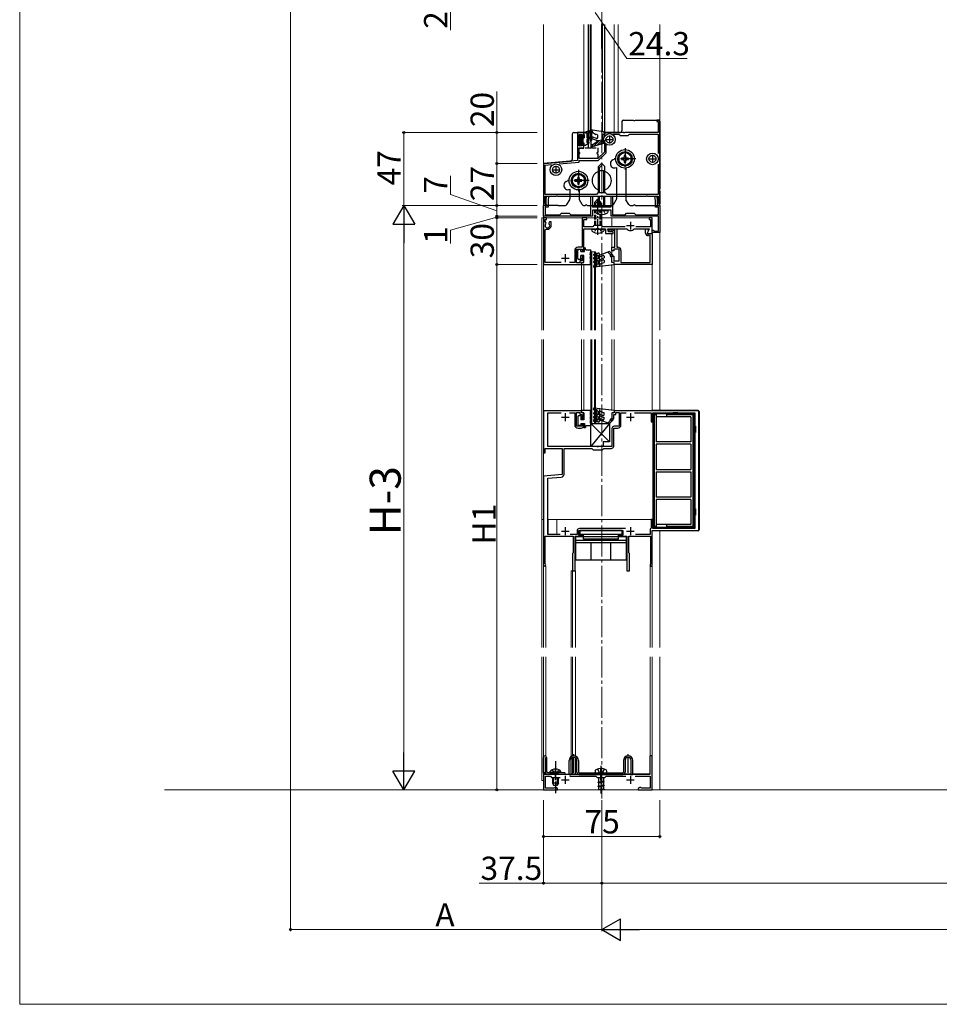
# Model space of a CAD drawing. Extents: x 0 to 1750, y 0 to 2628.
# Drawn here: x 0 to 593, y 0 to 635 of the extents above; entities that cross this region are included whole.
import ezdxf

# ---------------------------------------------------------------- set-up
doc = ezdxf.new("R2010")
doc.units = 0
doc.linetypes.add('YCENTER_1', pattern=[13, 10, -1, 1, -1])
doc.linetypes.add('YHIDDEN_1', pattern=[4, 3, -1])
for name, color, linetype, lineweight in [('YKK_11', 7, 'CONTINUOUS', 30), ('YKK_12', 2, 'CONTINUOUS', 13), ('YKK_13', 4, 'CONTINUOUS', 30), ('YKK_D', 6, 'CONTINUOUS', 13), ('YKK_ZWAK', 7, 'CONTINUOUS', 30), ('YSS_K', 3, 'CONTINUOUS', 13)]:
    doc.layers.add(name, color=color, linetype=linetype, lineweight=lineweight)
doc.styles.add('text-b', font='txt')

msp = doc.modelspace()

# ---------------------------------------------------------------- linework, layer by layer
at = {"layer": 'YKK_11', "linetype": 'ByBlock', "lineweight": -2, "ltscale": 0.5}
for p, q in [((412.5, 569.91), (410.5, 569.91)), ((410.5, 569.91), (410.5, 568.91)), ((410.5, 568.91), (411.4, 568.91)), ((411.4, 568.91), (411.4, 561.91)), ((412.5, 545.37), (412.5, 569.91)), ((363.4, 561.91), (359.3, 561.91)), ((359.3, 561.91), (359.3, 543.82)), ((360.4, 553.31), (360.4, 560.71)), ((360.4, 560.71), (362.5, 560.71)), ((362.5, 560.71), (362.5, 558.91)), ((362.5, 558.91), (363.4, 558.91)), ((363.4, 558.91), (363.4, 561.91)), ((377, 560.71), (375.5, 560.71)), ((375.5, 560.71), (375.5, 556.71)), ((389.04, 561.91), (377, 561.91)), ((377, 561.91), (377, 560.71)), ((382.3, 560.81), (386.1, 560.81)), ((386.1, 560.81), (387, 559.91)), ((387, 559.91), (392, 559.91)), ((389.23, 561.79), (389.04, 561.91)), ((389.78, 561.79), (389.23, 561.79)), ((389.96, 561.91), (389.78, 561.79)), ((411.4, 561.91), (389.96, 561.91)), ((392, 559.91), (392.9, 560.81)), ((392.9, 560.81), (411.4, 560.81)), ((411.4, 560.81), (411.4, 548.36)), ((362.5, 553.31), (360.4, 553.31)), ((363.4, 554.91), (362.5, 554.91)), ((362.5, 554.91), (362.5, 553.31)), ((363.4, 551.91), (363.4, 554.91)), ((375.5, 556.71), (376.7, 556.71)), ((376.7, 556.71), (376.7, 549.26)), ((377.8, 548.81), (377.8, 554.12)), ((360.4, 545.11), (360.4, 551.91)), ((360.4, 551.91), (363.4, 551.91)), ((376.7, 549.26), (372.54, 545.11)), ((372.8, 543.81), (377.8, 548.81)), ((359.3, 543.82), (337.5, 541.91)), ((337.5, 541.91), (337.5, 514.91)), ((338.6, 540.9), (342.71, 541.26)), ((338.6, 522.01), (338.6, 540.9)), ((347.66, 541.69), (360.4, 542.81)), ((372.54, 545.11), (360.4, 545.11)), ((360.4, 542.81), (360.4, 543.81)), ((360.4, 543.81), (372.8, 543.81)), ((411.4, 541.46), (411.4, 522.01)), ((412.38, 545.18), (412.5, 545.37)), ((412.38, 544.63), (412.38, 545.18)), ((412.5, 544.45), (412.38, 544.63)), ((412.5, 514.91), (412.5, 544.45)), ((371.6, 522.01), (338.6, 522.01)), ((338.6, 516.1), (338.6, 520.91)), ((338.6, 520.91), (345.54, 520.91)), ((339.25, 517.91), (339.51, 520.91)), ((339.51, 520.91), (340.72, 520.91)), ((340.72, 520.91), (340.45, 517.86)), ((345.54, 520.91), (345.73, 521.03)), ((345.73, 521.03), (346.28, 521.03)), ((346.28, 521.03), (346.46, 520.91)), ((346.46, 520.91), (374.54, 520.91)), ((368, 508.91), (368, 520.91)), ((368, 520.91), (369, 520.91)), ((369, 520.91), (369, 514.67)), ((372.5, 522.91), (371.6, 522.01)), ((377.5, 522.91), (372.5, 522.91)), ((374.54, 520.91), (374.73, 521.03)), ((374.73, 521.03), (375.28, 521.03)), ((375.28, 521.03), (375.46, 520.91)), ((375.46, 520.91), (403.54, 520.91)), ((378.4, 522.01), (377.5, 522.91)), ((411.4, 522.01), (378.4, 522.01)), ((381, 514.67), (381, 520.91)), ((381, 520.91), (382, 520.91)), ((382, 520.91), (382, 508.91)), ((403.54, 520.91), (403.73, 521.03)), ((403.73, 521.03), (404.28, 521.03)), ((404.28, 521.03), (404.46, 520.91)), ((404.46, 520.91), (411.4, 520.91)), ((409.55, 517.86), (409.28, 520.91)), ((409.28, 520.91), (410.49, 520.91)), ((410.49, 520.91), (410.75, 517.91)), ((411.4, 520.91), (411.4, 516.1)), ((337.5, 507.91), (337.5, 514.91)), ((337.5, 514.91), (339.25, 514.91)), ((337.5, 514.91), (339, 514.91)), ((338.76, 515.9), (338.6, 516.1)), ((339, 515.61), (338.76, 515.9)), ((339, 514.91), (339, 515.61)), ((339.25, 515.67), (339.25, 517.91)), ((339.37, 515.48), (339.25, 515.67)), ((339.25, 514.91), (339.37, 515.48)), ((340.45, 517.86), (340.45, 513.71)), ((369, 514.67), (368.88, 514.48)), ((368.88, 514.48), (369, 513.91)), ((381.12, 514.48), (381, 514.67)), ((381, 513.91), (381.12, 514.48)), ((409.55, 513.71), (409.55, 517.86)), ((410.75, 515.67), (410.63, 515.48)), ((410.63, 515.48), (410.75, 514.91)), ((410.75, 517.91), (410.75, 515.67)), ((410.75, 514.91), (412.5, 514.91)), ((411.24, 515.9), (411, 515.61)), ((411, 515.61), (411, 514.91)), ((411, 514.91), (412.5, 514.91)), ((411.4, 516.1), (411.24, 515.9)), ((412.5, 514.91), (412.5, 497.41)), ((351.04, 507.91), (337.5, 507.91)), ((340.45, 513.71), (338.5, 513.71)), ((338.5, 513.71), (338.5, 508.91)), ((338.5, 508.91), (348, 508.91)), ((348, 508.91), (349, 509.91)), ((349, 509.91), (354, 509.91)), ((351.23, 508.03), (351.04, 507.91)), ((351.77, 508.03), (351.23, 508.03)), ((351.96, 507.91), (351.77, 508.03)), ((369, 507.91), (351.96, 507.91)), ((354, 509.91), (355, 508.91)), ((355, 508.91), (368, 508.91)), ((369, 513.91), (381, 513.91)), ((374.54, 511.91), (369, 511.91)), ((369, 511.91), (369, 507.91)), ((374.73, 512.03), (374.54, 511.91)), ((375.27, 512.03), (374.73, 512.03)), ((375.46, 511.91), (375.27, 512.03)), ((381, 511.91), (375.46, 511.91)), ((381, 507.91), (381, 511.91)), ((411.5, 507.91), (381, 507.91)), ((382, 508.91), (390, 508.91)), ((390, 508.91), (391, 509.91)), ((391, 509.91), (396, 509.91)), ((396, 509.91), (397, 508.91)), ((397, 508.91), (411.5, 508.91)), ((411.5, 513.71), (409.55, 513.71)), ((411.5, 508.91), (411.5, 513.71)), ((411.5, 498.41), (411.5, 507.91)), ((339.5, 506.91), (337.5, 506.91)), ((337.5, 506.91), (337.5, 476.91)), ((338.5, 504.51), (338.5, 505.91)), ((338.5, 505.91), (339.5, 505.91)), ((339.11, 503.45), (338.5, 504.51)), ((339.04, 503.06), (339.11, 503.45)), ((339.5, 505.91), (339.5, 506.91)), ((341.44, 504.41), (340.89, 503.45)), ((340.89, 503.45), (340.96, 503.06)), ((342.4, 504.41), (341.44, 504.41)), ((342.4, 501.91), (342.4, 504.41)), ((365.3, 506.91), (362.3, 506.91)), ((362.3, 506.91), (362.3, 488.01)), ((363.5, 501.11), (363.5, 505.91)), ((363.5, 505.91), (365.3, 505.91)), ((365.3, 505.91), (365.3, 506.91)), ((370, 501.91), (369.2, 501.11)), ((375, 501.91), (370, 501.91)), ((375.8, 501.11), (375, 501.91)), ((407.5, 506.91), (405.5, 506.91)), ((405.5, 506.91), (405.5, 505.91)), ((405.5, 505.91), (406.4, 505.91)), ((406.4, 505.91), (406.4, 501.11)), ((407.5, 496.91), (407.5, 506.91)), ((338.6, 499.15), (339.26, 499.63)), ((338.6, 478.11), (338.6, 499.15)), ((369.2, 501.11), (363.5, 501.11)), ((363.5, 485.61), (363.5, 499.91)), ((363.5, 499.91), (372.04, 499.91)), ((372.04, 499.91), (372.23, 500.03)), ((372.23, 500.03), (372.77, 500.03)), ((372.77, 500.03), (372.96, 499.91)), ((372.96, 499.91), (377.5, 499.91)), ((390.04, 501.11), (375.8, 501.11)), ((377.5, 499.91), (377.5, 496.91)), ((377.5, 496.91), (382.3, 496.91)), ((379.44, 497.91), (378.9, 499.91)), ((378.9, 499.91), (390.86, 499.91)), ((379.3, 498.41), (379.67, 498.89)), ((379.93, 497.93), (379.3, 498.41)), ((382.3, 497.91), (379.44, 497.91)), ((379.67, 498.89), (383.47, 499.91)), ((383.5, 498.88), (379.93, 497.93)), ((382.3, 496.91), (382.3, 497.91)), ((383.47, 499.91), (384.7, 499.91)), ((383.5, 487.91), (383.5, 498.88)), ((384.7, 499.91), (384.7, 487.91)), ((390.86, 499.91), (391.09, 499.81)), ((395.91, 499.81), (396.14, 499.91)), ((396.14, 499.91), (405.47, 499.91)), ((406.4, 501.11), (396.96, 501.11)), ((403.3, 497), (403.3, 499.71)), ((403.3, 499.71), (404.3, 499.71)), ((405.22, 498.79), (404.23, 497.08)), ((404.23, 497.08), (404.72, 496.46)), ((404.3, 499.71), (405.22, 498.79)), ((405.67, 499.57), (404.46, 497.48)), ((404.46, 497.48), (404.79, 496.91)), ((404.72, 496.46), (406.4, 496.91)), ((404.79, 496.91), (407.5, 496.91)), ((406.2, 495.82), (405.19, 495.55)), ((405.47, 499.91), (405.67, 499.57)), ((406.2, 478.21), (406.2, 495.82)), ((406.4, 496.91), (407.4, 496.91)), ((407.4, 496.91), (407.4, 476.91)), ((407.5, 497.41), (407.5, 498.91)), ((407.5, 498.91), (408.2, 498.91)), ((412.5, 497.41), (407.5, 497.41)), ((408.2, 498.91), (408.5, 498.66)), ((408.5, 498.66), (408.79, 498.41)), ((408.79, 498.41), (411.5, 498.41)), ((357.6, 485.81), (357.6, 478.11)), ((358.8, 477.91), (358.8, 486.81)), ((358.8, 486.81), (362.3, 486.81)), ((362.3, 488.01), (359.8, 488.01)), ((362.3, 486.81), (362.3, 485.61)), ((362.3, 485.61), (363.5, 485.61)), ((381.5, 485.61), (381.5, 487.91)), ((381.5, 487.91), (383.5, 487.91)), ((382.7, 485.61), (381.5, 485.61)), ((386.2, 486.81), (382.7, 486.81)), ((382.7, 486.81), (382.7, 485.61)), ((384.7, 487.91), (385.3, 487.91)), ((386.2, 479.21), (386.2, 486.81)), ((387.4, 485.81), (387.4, 478.21)), ((337.5, 476.91), (362, 476.91)), ((348.78, 478.11), (338.6, 478.11)), ((357.6, 478.11), (354.22, 478.11)), ((361, 477.91), (358.8, 477.91)), ((362.3, 479.11), (361, 479.11)), ((361, 479.11), (361, 477.91)), ((362, 476.91), (362, 478.11)), ((362, 478.11), (363.5, 478.11)), ((363.5, 482.11), (362.3, 482.11)), ((362.3, 482.11), (362.3, 479.11)), ((363.5, 478.11), (363.5, 482.11)), ((381.5, 478.11), (381.5, 482.11)), ((381.5, 482.11), (382.7, 482.11)), ((383, 478.11), (381.5, 478.11)), ((382.7, 482.11), (382.7, 479.21)), ((382.7, 479.21), (386.2, 479.21)), ((383, 476.91), (383, 478.11)), ((407.4, 476.91), (383, 476.91)), ((387.4, 478.21), (406.2, 478.21)), ((362, 382.45), (337.5, 382.45)), ((337.5, 382.45), (337.5, 355.45)), ((340.2, 359.45), (340.2, 381.25)), ((340.2, 381.25), (348.78, 381.25)), ((354.22, 381.25), (357.6, 381.25)), ((357.6, 381.25), (357.6, 373.55)), ((358.8, 372.55), (358.8, 381.45)), ((358.8, 381.45), (361, 381.45)), ((361, 381.45), (361, 380.25)), ((362, 381.25), (362, 382.45)), ((363.5, 381.25), (362, 381.25)), ((363.5, 377.25), (363.5, 381.25)), ((383, 381.25), (381.5, 381.25)), ((381.5, 381.25), (381.5, 377.25)), ((437.5, 382.45), (383, 382.45)), ((383, 382.45), (383, 381.25)), ((384, 380.25), (384, 381.45)), ((384, 381.45), (386.2, 381.45)), ((386.2, 381.45), (386.2, 372.55)), ((387.4, 373.55), (387.4, 381.25)), ((387.4, 381.25), (390.78, 381.25)), ((396.22, 381.25), (406.8, 381.25)), ((406.8, 381.25), (406.8, 375.45)), ((408, 375.45), (408, 381.15)), ((408, 381.15), (435, 381.15)), ((435, 381.15), (435, 306.75)), ((437.5, 305.45), (437.5, 382.45)), ((361, 380.25), (362.3, 380.25)), ((362.3, 380.25), (362.3, 377.25)), ((362.3, 377.25), (363.5, 377.25)), ((381.5, 377.25), (382.7, 377.25)), ((382.7, 377.25), (382.7, 380.25)), ((382.7, 380.25), (384, 380.25)), ((406.8, 375.45), (408, 375.45)), ((362.3, 372.55), (358.8, 372.55)), ((359.8, 371.35), (361.8, 371.35)), ((363.5, 373.75), (362.3, 373.75)), ((362.3, 373.75), (362.3, 372.55)), ((363.5, 373.05), (363.5, 373.75)), ((381.5, 370.85), (381.5, 359.45)), ((382.7, 359.75), (382.7, 371.35)), ((382.7, 371.35), (385.2, 371.35)), ((386.2, 372.55), (383.2, 372.55)), ((337.5, 355.45), (338.5, 355.45)), ((338.5, 355.45), (338.5, 358.25)), ((338.5, 358.25), (349.5, 358.25)), ((372.04, 359.45), (340.2, 359.45)), ((349.5, 358.25), (349.5, 341.5)), ((350.7, 341.74), (350.7, 358.25)), ((350.7, 358.25), (368.7, 358.25)), ((368.7, 358.25), (369.5, 357.45)), ((369.5, 357.45), (375.5, 357.45)), ((372.23, 359.33), (372.04, 359.45)), ((372.77, 359.33), (372.23, 359.33)), ((372.96, 359.45), (372.77, 359.33)), ((381.5, 359.45), (372.96, 359.45)), ((375.5, 357.45), (376.3, 358.25)), ((376.3, 358.25), (381.2, 358.25)), ((349.5, 341.5), (337.5, 340.45)), ((337.5, 340.45), (337.5, 283.15)), ((340.2, 339.08), (348.97, 339.84)), ((340.2, 302.85), (340.2, 339.08)), ((408, 312.45), (406.8, 312.45)), ((406.8, 312.45), (406.8, 307.05)), ((408, 306.75), (408, 312.45)), ((359.1, 305.15), (359.1, 302.85)), ((360.3, 302.45), (360.3, 305.45)), ((360.3, 305.45), (388.7, 305.45)), ((390.33, 306.65), (360.6, 306.65)), ((388.7, 305.45), (388.7, 302.45)), ((406.55, 306.75), (406.3, 306.45)), ((406.3, 306.45), (406.3, 302.85)), ((406.8, 307.05), (406.55, 306.75)), ((407.5, 282.45), (407.5, 305.45)), ((407.5, 305.45), (437.5, 305.45)), ((435, 306.75), (408, 306.75)), ((338.6, 283.86), (338.6, 301.65)), ((338.6, 301.65), (356.5, 301.65)), ((348.33, 302.85), (340.2, 302.85)), ((359.1, 302.85), (354.67, 302.85)), ((356.5, 301.65), (356.5, 290.95)), ((357.8, 279.45), (357.8, 301.65)), ((357.8, 301.65), (362.9, 301.65)), ((362.9, 302.45), (360.3, 302.45)), ((362.9, 301.65), (362.9, 302.45)), ((388.7, 302.45), (386.1, 302.45)), ((386.1, 302.45), (386.1, 301.65)), ((386.1, 301.65), (391.2, 301.65)), ((391.2, 301.65), (391.2, 279.45)), ((392.5, 290.95), (392.5, 301.65)), ((392.5, 301.65), (406.4, 301.65)), ((406.3, 302.85), (396.72, 302.85)), ((406.4, 301.65), (406.4, 283.65)), ((356.5, 290.95), (356.2, 290.65)), ((356.2, 290.65), (356.2, 279.45)), ((392.8, 290.65), (392.5, 290.95)), ((392.8, 279.45), (392.8, 290.65)), ((338.69, 283.65), (338.6, 283.86)), ((356.2, 279.45), (357.8, 279.45)), ((391.2, 279.45), (392.8, 279.45)), ((406.28, 283.41), (406.2, 283.25)), ((406.2, 283.25), (406.2, 282.45)), ((406.2, 282.45), (407.5, 282.45)), ((406.4, 283.65), (406.28, 283.41)), ((407.5, 160.15), (406, 160.15)), ((406, 160.15), (406, 148.15)), ((407.5, 138.15), (407.5, 160.15)), ((344.74, 148.15), (337.5, 148.15)), ((337.5, 148.15), (337.5, 138.15)), ((338.7, 139.35), (338.7, 146.95)), ((338.7, 146.95), (341.9, 146.95)), ((341.9, 146.95), (342.7, 146.15)), ((342.7, 146.15), (348.13, 146.15)), ((344.93, 148.03), (344.74, 148.15)), ((345.47, 148.03), (344.93, 148.03)), ((345.66, 148.15), (345.47, 148.03)), ((374.04, 148.15), (345.66, 148.15)), ((354.55, 146.95), (371.2, 146.95)), ((371.2, 146.95), (372, 146.15)), ((372, 146.15), (377, 146.15)), ((374.23, 148.03), (374.04, 148.15)), ((374.77, 148.03), (374.23, 148.03)), ((374.96, 148.15), (374.77, 148.03)), ((406, 148.15), (374.96, 148.15)), ((377, 146.15), (377.8, 146.95)), ((377.8, 146.95), (390.45, 146.95)), ((396.55, 146.95), (406.3, 146.95)), ((406.3, 146.95), (406.3, 139.35)), ((344.8, 139.8), (344.51, 139.58)), ((345.37, 139.8), (344.8, 139.8)), ((346.5, 139.15), (345.37, 139.8)), ((399.63, 139.8), (398.5, 139.15)), ((400.2, 139.8), (399.63, 139.8)), ((400.49, 139.58), (400.2, 139.8)), ((337.5, 138.15), (346.5, 138.15)), ((344.22, 139.35), (338.7, 139.35)), ((344.51, 139.58), (344.22, 139.35)), ((346.5, 138.15), (346.5, 139.15)), ((398.5, 139.15), (398.5, 138.15)), ((398.5, 138.15), (407.5, 138.15)), ((400.78, 139.35), (400.49, 139.58)), ((406.3, 139.35), (400.78, 139.35))]:
    msp.add_line(p, q, dxfattribs=at)
at = {"layer": 'YKK_11', "ltscale": 0.5}
for p, q in [((380, 559.91), (380, 554.91)), ((377.5, 557.41), (382.5, 557.41)), ((407.7, 547.41), (407.7, 542.41)), ((345.5, 540.41), (345.5, 535.41)), ((405.2, 544.91), (410.2, 544.91)), ((343, 537.91), (348, 537.91)), ((391, 501.91), (396, 501.91)), ((393.5, 504.41), (393.5, 499.41)), ((351.5, 483.41), (351.5, 478.41)), ((349, 480.91), (354, 480.91)), ((351.5, 380.95), (351.5, 375.95)), ((393.5, 380.95), (393.5, 375.95)), ((349, 378.45), (354, 378.45)), ((391, 378.45), (396, 378.45)), ((349, 304.95), (354, 304.95)), ((351.5, 307.45), (351.5, 302.45)), ((391, 304.95), (396, 304.95)), ((393.5, 307.45), (393.5, 302.45)), ((351.5, 147.15), (351.5, 142.15)), ((393.5, 147.15), (393.5, 142.15)), ((349, 144.65), (354, 144.65)), ((391, 144.65), (396, 144.65))]:
    msp.add_line(p, q, dxfattribs=at)
at = {"layer": 'YKK_11', "linetype": 'ByBlock', "lineweight": -2, "ltscale": 0.5}
for centre, radius, start, end in [((340, 501.91), 1.5, 129.59409, 50.40597), ((340, 501.91), 2.4, 251.91999, 360), ((393.5, 501.91), 3.2, 221.08232, 318.91768), ((404.8, 497), 1.5, 179.99945, 284.99001), ((359.8, 485.81), 2.2, 90.00001, 179.99999), ((385.3, 485.81), 2.1, 0.00001, 89.99999), ((359.8, 373.55), 2.2, 180.00001, 269.99999), ((361.8, 373.05), 1.7, 270.00001, 359.99999), ((383.2, 370.85), 1.7, 90.00001, 179.99999), ((385.2, 373.55), 2.2, 270.00001, 359.99999), ((381.2, 359.75), 1.5, 270.00001, 359.99999), ((348.8, 341.74), 1.9, 275, 0.00001), ((360.6, 305.15), 1.5, 90.00001, 179.99999), ((338.2, 283.15), 0.7, 179.99997, 45.57294)]:
    msp.add_arc(centre, radius, start, end, dxfattribs=at)
at = {"layer": 'YKK_12', "linetype": 'YCENTER_1', "ltscale": 2}
msp.add_line((375, 132.65), (375, 973.65), dxfattribs=at)
at = {"layer": 'YKK_12', "ltscale": 2}
for p, q in [((337.5, 434.5), (337.5, 631.61)), ((337.5, 527.41), (337.5, 483.28)), ((337.5, 230.06), (337.5, 428.5)), ((337.5, 138.15), (337.5, 224.06)), ((337.5, 138.15), (412.5, 138.15))]:
    msp.add_line(p, q, dxfattribs=at)
at = {"layer": 'YKK_12', "ltscale": 0.5}
for p, q in [((363.39, 561.91), (363.39, 631.61)), ((366.19, 562.79), (366.19, 631.61)), ((375.49, 631.61), (375.49, 562.41)), ((376.99, 631.61), (376.99, 561.91)), ((382.99, 631.61), (382.99, 561.91)), ((385.49, 631.61), (385.49, 561.91)), ((363.39, 561.91), (363.42, 561.91)), ((364.29, 561.91), (365.71, 561.91)), ((366.55, 561.91), (367.5, 561.91)), ((368.5, 561.91), (369.24, 561.91)), ((376.63, 561.91), (385.49, 561.91)), ((336.5, 506.91), (336.5, 434.5)), ((337.5, 506.91), (336.5, 506.91)), ((336.5, 428.5), (336.5, 230.06)), ((337.5, 312.45), (336.5, 312.45)), ((340.5, 312.45), (340.2, 312.45)), ((340.5, 312.45), (340.5, 302.95)), ((407.5, 312.45), (346, 312.45)), ((346, 312.45), (346, 302.95)), ((340.5, 302.95), (346, 302.95)), ((355.3, 279.45), (355.3, 230.06)), ((358, 279.45), (355.3, 279.45)), ((356.1, 279.45), (356.1, 230.06)), ((358, 279.45), (358, 230.06)), ((336.5, 224.06), (336.5, 144.15)), ((355.3, 224.06), (355.3, 159.62)), ((356.1, 224.06), (356.1, 160.01)), ((358, 224.06), (358, 159.98)), ((356.1, 158.94), (356.1, 148.65)), ((358, 158.88), (358, 148.65)), ((355.3, 158.2), (355.3, 148.65)), ((337.5, 144.15), (336.5, 144.15))]:
    msp.add_line(p, q, dxfattribs=at)
at = {"layer": 'YKK_12'}
for p, q in [((412.5, 434.5), (412.5, 631.61)), ((337.5, 434.5), (337.5, 506.91)), ((337.5, 506.91), (407.5, 506.91)), ((381.5, 501.11), (381.5, 506.91)), ((407.5, 506.91), (407.5, 382.45)), ((381.5, 499.38), (381.5, 499.91)), ((381.5, 497.91), (381.5, 498.35)), ((381.5, 483.52), (381.5, 496.91)), ((368, 434.5), (368, 484.91)), ((368, 484.91), (371, 484.91)), ((368.7, 484.91), (368.7, 434.5)), ((370.3, 434.5), (370.3, 484.91)), ((371, 484.91), (371, 434.5)), ((381.5, 478.4), (381.5, 482.82)), ((362, 477.11), (362, 434.5)), ((363.5, 476.61), (363.5, 434.5)), ((381.5, 434.5), (381.5, 476.44)), ((383, 476.61), (383, 434.5)), ((337.5, 230.06), (337.5, 428.5)), ((362, 428.5), (362, 382.75)), ((363.5, 428.5), (363.5, 382.75)), ((368, 374.45), (368, 428.5)), ((368.7, 428.5), (368.7, 374.45)), ((370.3, 374.45), (370.3, 428.5)), ((371, 428.5), (371, 374.45)), ((381.5, 428.5), (381.5, 382.92)), ((383, 428.5), (383, 382.75)), ((412.5, 382.65), (412.5, 428.5)), ((371, 374.45), (368, 374.45)), ((336.5, 312.45), (337.5, 312.45)), ((340.2, 312.45), (408, 312.45)), ((412.5, 230.06), (412.5, 305.25)), ((338.9, 282.45), (337.5, 282.45)), ((338.9, 230.06), (338.9, 282.45)), ((406.2, 230.06), (406.2, 282.45)), ((407.5, 282.45), (406.2, 282.45)), ((407.5, 282.45), (407.5, 230.06)), ((337.5, 138.15), (337.5, 224.06)), ((338.9, 160.07), (338.9, 224.06)), ((406.2, 160.15), (406.2, 224.06)), ((407.5, 224.06), (407.5, 138.15)), ((412.5, 138.15), (412.5, 224.06)), ((407.5, 160.15), (406.2, 160.15)), ((338.9, 148.65), (337.5, 148.65)), ((338.9, 148.65), (338.9, 148.95)), ((358, 148.65), (355.3, 148.65)), ((394, 148.65), (389.62, 148.65)), ((405.87, 148.65), (395, 148.65)), ((407.5, 138.15), (337.5, 138.15))]:
    msp.add_line(p, q, dxfattribs=at)
at = {"layer": 'YKK_13'}
for p, q in [((366.19, 631.61), (366.19, 551.91)), ((367.49, 631.61), (367.49, 563.3)), ((367.99, 631.61), (367.99, 551.91)), ((376.79, 631.61), (376.79, 561.35)), ((388, 568.91), (388, 562.91)), ((389, 569.91), (395.29, 569.91)), ((396.71, 569.91), (411.5, 569.91)), ((412.5, 568.91), (412.5, 525.62)), ((356, 560.91), (356, 544.44)), ((357, 561.91), (363.42, 561.91)), ((366.55, 561.91), (367.5, 561.91)), ((367.5, 556.8), (367.5, 563.3)), ((375.95, 562.33), (367.85, 563.6)), ((368.5, 563.19), (368.5, 556.8)), ((368.5, 563.19), (369.53, 561.4)), ((368.5, 561.91), (369.24, 561.91)), ((371.62, 558.06), (369.32, 558.96)), ((370.62, 561.01), (369.53, 561.4)), ((372.3, 560.4), (371.18, 560.81)), ((372.3, 560.4), (372.3, 558.52)), ((375.5, 560.7), (375.5, 556.9)), ((375.5, 560.7), (376.41, 560.42)), ((376.63, 561.91), (387, 561.91)), ((376.8, 561.35), (376.8, 560.7)), ((368.2, 556.5), (367.8, 556.5)), ((372.3, 556.5), (368.88, 557.84)), ((376.2, 554.9), (368.9, 552.73)), ((375.5, 556.9), (372.3, 556.5)), ((375, 555.6), (375.5, 556.9)), ((376.2, 555.9), (375, 555.6)), ((376.2, 554.9), (376.2, 555.9)), ((337.5, 540.99), (337.5, 525.62)), ((338.41, 541.99), (355.09, 543.45)), ((382.13, 544.27), (384, 545.15)), ((384.46, 539.29), (384.5, 539.31)), ((384.5, 539.31), (384.5, 519.07)), ((390.5, 538.93), (390.5, 519.07)), ((352.13, 530.27), (354, 531.15)), ((337.5, 524.19), (337.5, 515.91)), ((354.46, 525.29), (354.5, 525.31)), ((354.5, 525.31), (354.5, 519.07)), ((360.5, 524.93), (360.5, 519.07)), ((412.5, 524.19), (412.5, 515.91)), ((347, 514.91), (338.5, 514.91)), ((347, 514.91), (351.67, 514.91)), ((352.54, 515.41), (354.37, 518.57)), ((362.46, 515.41), (360.63, 518.57)), ((363.33, 514.91), (364.29, 514.91)), ((365.71, 514.91), (381.67, 514.91)), ((382.54, 515.41), (384.37, 518.57)), ((392.46, 515.41), (390.63, 518.57)), ((393.33, 514.91), (395.29, 514.91)), ((396.71, 514.91), (398, 514.91)), ((398, 514.91), (411.5, 514.91)), ((408, 382.65), (408, 382.45)), ((437.2, 382.65), (408, 382.65)), ((408, 380.85), (408, 307.05)), ((424, 381.15), (421, 381.15)), ((421, 380.65), (421, 381.15)), ((424, 380.65), (424, 381.15)), ((437.7, 382.15), (437.7, 305.75)), ((368, 359.45), (368, 374.45)), ((368, 374.45), (380, 374.45)), ((380, 374.45), (368, 359.45)), ((368, 374.45), (380, 362.45)), ((380, 374.45), (380, 362.45)), ((434.5, 380.65), (408, 380.65)), ((408, 380.65), (408.8, 379.84)), ((408.8, 379.84), (408.8, 308.05)), ((410, 379.84), (408.8, 379.84)), ((410, 380.65), (410, 362.45)), ((432.5, 378.65), (410, 378.65)), ((417, 378.65), (417, 380.65)), ((433.7, 379.84), (417, 379.84)), ((432.5, 378.65), (432.5, 362.45)), ((434.5, 380.65), (433.7, 379.84)), ((433.7, 379.84), (433.7, 308.05)), ((434.5, 380.65), (434.5, 307.25)), ((435.5, 372.65), (434.5, 372.65)), ((435.5, 368.65), (434.5, 368.65)), ((435.5, 372.65), (435.5, 368.65)), ((380, 362.45), (376, 362.45)), ((376, 362.45), (376, 359.45)), ((432.5, 362.45), (410, 362.45)), ((376, 359.45), (368, 359.45)), ((432.5, 360.95), (410, 360.95)), ((410, 360.95), (410, 344.7)), ((432.5, 360.95), (432.5, 344.7)), ((410, 344.7), (432.5, 344.7)), ((410, 343.2), (432.5, 343.2)), ((410, 343.2), (410, 326.95)), ((432.5, 343.2), (432.5, 326.95)), ((432.5, 326.95), (410, 326.95)), ((432.5, 325.45), (410, 325.45)), ((410, 325.45), (410, 307.25)), ((432.5, 325.45), (432.5, 309.25)), ((435.5, 319.25), (434.5, 319.25)), ((435.5, 319.25), (435.5, 315.25)), ((435.5, 315.25), (434.5, 315.25)), ((388.2, 305.45), (360.8, 305.45)), ((360.8, 305.45), (360.8, 302.85)), ((388.2, 302.85), (388.2, 305.45)), ((408.8, 308.05), (408, 307.25)), ((434.5, 307.25), (408, 307.25)), ((408, 305.45), (408, 305.25)), ((437.2, 305.25), (408, 305.25)), ((410, 308.05), (408.8, 308.05)), ((432.5, 309.25), (410, 309.25)), ((417, 307.25), (417, 309.25)), ((433.7, 308.05), (417, 308.05)), ((421, 306.75), (421, 307.25)), ((424, 306.75), (421, 306.75)), ((424, 306.75), (424, 307.25)), ((433.7, 308.05), (434.5, 307.25)), ((358.1, 301.35), (358.1, 286.45)), ((390.9, 301.35), (358.1, 301.35)), ((390.9, 298.85), (358.1, 298.85)), ((388.2, 302.85), (360.8, 302.85)), ((363.2, 299.85), (363.2, 302.85)), ((385.8, 299.85), (363.2, 299.85)), ((385.8, 299.85), (385.8, 302.85)), ((390.9, 286.45), (390.9, 301.35)), ((390.9, 297.45), (358.1, 297.45)), ((368.1, 286.45), (368.1, 297.45)), ((380.9, 286.45), (380.9, 297.45)), ((358.1, 286.45), (390.9, 286.45)), ((337.5, 149.15), (337.5, 159.15)), ((338.5, 159.15), (338.5, 149.15)), ((339.5, 159.15), (339.5, 150.15)), ((354, 148.15), (354, 157.15)), ((355, 157.15), (355, 148.15)), ((359, 149.65), (359, 157.15)), ((360, 157.15), (360, 149.65)), ((389, 157.15), (389, 149.65)), ((390, 157.15), (390, 149.65)), ((394, 148.15), (394, 157.15)), ((395, 148.15), (395, 157.15)), ((338.5, 149.15), (337.5, 149.15)), ((351.2, 149.15), (340.5, 149.15)), ((351.2, 148.15), (340.5, 148.15)), ((341.45, 149.66), (347.2, 149.66)), ((341.45, 149.15), (341.45, 149.66)), ((341.45, 149.15), (347.2, 149.15)), ((348.95, 149.66), (343.2, 149.66)), ((348.95, 149.15), (343.2, 149.15)), ((343.2, 146.15), (343.2, 142.55)), ((343.85, 141.24), (343.85, 146.15)), ((346.55, 141.24), (346.55, 146.15)), ((347.2, 142.55), (347.2, 146.15)), ((348.95, 149.15), (348.95, 149.66)), ((351.2, 149.15), (351.2, 148.15)), ((354, 148.15), (355, 148.15)), ((360.5, 149.15), (388.5, 149.15)), ((360.5, 148.15), (388.5, 148.15)), ((370.75, 150.18), (370.75, 149.15)), ((370.75, 149.15), (378.25, 149.15)), ((372.9, 146.15), (372.9, 143.08)), ((376.1, 146.15), (376.1, 143.8)), ((378.25, 149.15), (378.25, 150.18)), ((394, 148.15), (395, 148.15)), ((347.2, 142.55), (343.2, 142.55)), ((343.2, 142.55), (343.9, 141.15)), ((343.9, 141.15), (346.5, 141.15)), ((347.2, 142.55), (346.5, 141.15)), ((376.1, 143.8), (372.4, 142.97)), ((376.6, 143.71), (372.4, 142.97)), ((376.6, 143.61), (372.4, 142.87)), ((372.4, 142.97), (372.4, 142.87)), ((372.9, 142.78), (372.4, 142.87)), ((376.1, 141.26), (372.4, 140.43)), ((376.6, 141.17), (372.4, 140.43)), ((376.6, 141.07), (372.4, 140.33)), ((372.4, 140.43), (372.4, 140.33)), ((372.9, 140.24), (372.4, 140.33)), ((372.9, 142.78), (376.6, 143.61)), ((372.9, 142.78), (372.9, 140.54)), ((372.9, 140.24), (376.6, 141.07)), ((372.9, 140.24), (372.9, 138.15)), ((376.1, 143.8), (376.6, 143.71)), ((376.1, 143.5), (376.1, 141.26)), ((376.1, 141.26), (376.6, 141.17)), ((376.1, 140.96), (376.1, 138.72)), ((376.6, 143.71), (376.6, 143.61)), ((376.6, 141.17), (376.6, 141.07)), ((376.1, 138.72), (373.56, 138.15)), ((376.6, 138.63), (373.87, 138.15)), ((376.6, 138.53), (374.45, 138.15)), ((374.91, 138.15), (376.6, 138.53)), ((376.1, 138.72), (376.6, 138.63)), ((376.1, 138.42), (376.1, 138.15)), ((376.6, 138.63), (376.6, 138.53))]:
    msp.add_line(p, q, dxfattribs=at)
at = {"layer": 'YKK_13', "linetype": 'YCENTER_1', "ltscale": 2}
msp.add_line((375, 616.01), (375, 631.61), dxfattribs=at)
at = {"layer": 'YKK_13', "linetype": 'Continuous', "lineweight": 13, "ltscale": 0.5}
for p, q in [((361, 559.67), (361.43, 560.1)), ((361, 558.97), (362.1, 560.07)), ((361, 558.26), (362.1, 559.36)), ((361, 557.55), (362.1, 558.65)), ((361, 556.84), (362.66, 558.5)), ((361, 556.14), (362.9, 558.04)), ((361, 555.43), (362.9, 557.33)), ((361, 554.72), (362.9, 556.62)), ((361, 554.02), (362.1, 555.12)), ((361.39, 553.7), (362.1, 554.41)), ((362.29, 555.3), (362.9, 555.92))]:
    msp.add_line(p, q, dxfattribs=at)
at = {"layer": 'YKK_13', "linetype": 'Continuous', "ltscale": 0.5}
for p, q in [((361, 560.1), (361, 553.7)), ((362.1, 560.1), (361, 560.1)), ((362.1, 560.1), (362.1, 558.5)), ((362.1, 558.5), (363.7, 558.5)), ((362.9, 558.5), (362.9, 555.3)), ((363.4, 561.9), (366.51, 562.89)), ((363.4, 561.9), (363.4, 560.9)), ((363.4, 560.9), (363.7, 560.38)), ((363.7, 560.38), (363.7, 558.5)), ((365.4, 560.9), (366.37, 561.6)), ((365.4, 560.9), (365.4, 558.5)), ((365.4, 558.5), (366.15, 558.93)), ((366.86, 562.45), (366.37, 561.6)), ((361, 553.7), (362.1, 553.7)), ((362.1, 555.3), (363.7, 555.3)), ((362.1, 555.3), (362.1, 553.7)), ((363.4, 554.78), (363.7, 555.3)), ((363.4, 554.78), (363.4, 553.8)), ((363.4, 553.8), (364.7, 553.8)), ((366.65, 554.93), (364.7, 553.8)), ((366.65, 558.07), (365.4, 557.35)), ((365.4, 557.35), (365.4, 555.36)), ((365.4, 555.36), (366.15, 555.79))]:
    msp.add_line(p, q, dxfattribs=at)
at = {"layer": 'YKK_13', "linetype": 'Continuous', "lineweight": -3}
for p, q in [((370.43, 554.92), (368.32, 552.81)), ((373.51, 556.65), (369.87, 553.02)), ((375.05, 556.84), (371.79, 553.59)), ((375.2, 555.65), (373.71, 554.16)), ((376.2, 555.31), (375.63, 554.73))]:
    msp.add_line(p, q, dxfattribs=at)
at = {"layer": 'YKK_13', "linetype": 'YHIDDEN_1'}
for p, q in [((360.39, 552.11), (372.39, 552.11)), ((360.39, 549.11), (360.39, 552.11)), ((360.39, 545.11), (360.39, 548.11)), ((372.39, 552.11), (372.39, 549.11)), ((372.39, 548.11), (372.39, 545.11)), ((372.39, 545.11), (360.39, 545.11)), ((370.5, 517.06), (372.35, 518.91)), ((370.5, 515.64), (372.5, 517.64)), ((370.5, 513.91), (370.5, 517.06)), ((370.5, 514.51), (374.5, 514.51)), ((371.1, 513.91), (371.1, 516.24)), ((372.35, 518.91), (372.65, 518.91)), ((374.5, 517.06), (372.65, 518.91)), ((373.9, 513.91), (373.9, 514.51)), ((374.5, 513.91), (374.5, 517.06)), ((370.5, 501.91), (370.5, 511.91)), ((371.1, 501.91), (371.1, 511.91)), ((373.9, 501.91), (373.9, 511.91)), ((374.5, 501.91), (374.5, 512.03)), ((343.15, 151.16), (344.06, 149.3)), ((344.06, 149.3), (345.2, 148.7)), ((346.35, 149.3), (345.2, 148.7)), ((347.25, 151.16), (346.35, 149.3)), ((372.36, 151.58), (373.35, 149.55)), ((372.9, 148.15), (372.9, 148.15)), ((373.35, 149.55), (374.5, 148.94)), ((375.65, 149.55), (374.5, 148.94)), ((376.64, 151.58), (375.65, 149.55)), ((376.1, 148.15), (376.1, 148.15))]:
    msp.add_line(p, q, dxfattribs=at)
at = {"layer": 'YKK_13', "ltscale": 0.5}
msp.add_line((368, 551.91), (366.2, 551.91), dxfattribs=at)
at = {"layer": 'YKK_13', "ltscale": 2}
for p, q in [((390, 549.53), (386, 547.22)), ((386, 547.22), (386, 542.6)), ((390.44, 547.16), (389.56, 547.16)), ((389.56, 547.16), (389.56, 546.23)), ((394, 547.22), (390, 549.53)), ((390.44, 546.23), (390.44, 547.16)), ((394, 542.6), (394, 547.22)), ((386, 542.6), (390, 540.29)), ((388.68, 545.35), (387.75, 545.35)), ((387.75, 545.35), (387.75, 544.47)), ((387.75, 544.47), (388.68, 544.47)), ((389.56, 543.59), (389.56, 542.66)), ((389.56, 542.66), (390.44, 542.66)), ((390, 540.29), (394, 542.6)), ((390.44, 542.66), (390.44, 543.59)), ((392.25, 545.35), (391.32, 545.35)), ((391.32, 544.47), (392.25, 544.47)), ((392.25, 544.47), (392.25, 545.35)), ((360, 535.53), (356, 533.22)), ((356, 533.22), (356, 528.6)), ((360.44, 533.16), (359.56, 533.16)), ((359.56, 533.16), (359.56, 532.23)), ((364, 533.22), (360, 535.53)), ((360.44, 532.23), (360.44, 533.16)), ((364, 528.6), (364, 533.22)), ((356, 528.6), (360, 526.29)), ((358.68, 531.35), (357.75, 531.35)), ((357.75, 531.35), (357.75, 530.47)), ((357.75, 530.47), (358.68, 530.47)), ((359.56, 529.59), (359.56, 528.66)), ((359.56, 528.66), (360.44, 528.66)), ((360, 526.29), (364, 528.6)), ((360.44, 528.66), (360.44, 529.59)), ((362.25, 531.35), (361.32, 531.35)), ((361.32, 530.47), (362.25, 530.47)), ((362.25, 530.47), (362.25, 531.35))]:
    msp.add_line(p, q, dxfattribs=at)
at = {"layer": 'YKK_13', "linetype": 'YCENTER_1'}
for p, q in [((390, 551.91), (390, 537.91)), ((397, 544.91), (383, 544.91)), ((360, 537.91), (360, 523.91)), ((367, 530.91), (353, 530.91)), ((372.5, 496.01), (372.5, 519.91)), ((357, 149.15), (357, 161.15)), ((392, 149.15), (392, 161.15)), ((345.2, 156.65), (345.2, 136.15)), ((374.5, 153.66), (374.5, 135.85)), ((345.2, 144.54), (345.2, 151.51)), ((374.5, 144.54), (374.5, 151.51))]:
    msp.add_line(p, q, dxfattribs=at)
at = {"layer": 'YKK_13', "linetype": 'Continuous'}
for p, q in [((373, 540.06), (374.85, 541.91)), ((373, 538.64), (375, 540.64)), ((373, 522.91), (373, 540.06)), ((374.85, 541.91), (375.15, 541.91)), ((377, 540.06), (375.15, 541.91)), ((377, 522.91), (377, 540.06)), ((373, 537.51), (377, 537.51)), ((373.6, 522.91), (373.6, 539.24)), ((376.4, 522.91), (376.4, 537.51)), ((373, 513.91), (373, 520.91)), ((373.6, 513.91), (373.6, 520.91)), ((376.4, 513.91), (376.4, 520.91)), ((377, 513.91), (377, 520.91)), ((371, 511.41), (371.09, 511.91)), ((379, 511.41), (371, 511.41)), ((371, 511.41), (371.14, 510.61)), ((371.09, 511.91), (378.91, 511.91)), ((379, 511.41), (378.86, 510.61)), ((379, 511.41), (378.91, 511.91)), ((368.5, 499.41), (368.59, 499.91)), ((376.5, 499.41), (368.5, 499.41)), ((368.5, 499.41), (368.64, 498.61)), ((368.59, 499.91), (376.41, 499.91)), ((376.5, 499.41), (376.36, 498.61)), ((376.5, 499.41), (376.41, 499.91))]:
    msp.add_line(p, q, dxfattribs=at)
at = {"layer": 'YKK_13', "linetype": 'YHIDDEN_1', "ltscale": 0.5}
for p, q in [((373.81, 511.66), (372.7, 509.43)), ((375, 512.29), (373.81, 511.66)), ((375, 512.29), (376.19, 511.66)), ((376.19, 511.66), (377.3, 509.43)), ((371.31, 499.66), (370.2, 497.43)), ((372.5, 500.29), (371.31, 499.66)), ((372.5, 500.29), (373.69, 499.66)), ((373.69, 499.66), (374.8, 497.43))]:
    msp.add_line(p, q, dxfattribs=at)
at = {"layer": 'YKK_13', "lineweight": 30, "ltscale": 0.5}
for p, q in [((359.5, 480.61), (359.5, 485.91)), ((361, 486.41), (360, 486.41)), ((361.5, 485.11), (361.5, 485.91)), ((361.5, 485.11), (363.8, 485.11)), ((363.5, 482.61), (361.5, 482.61)), ((361.5, 480.71), (361.5, 482.61)), ((363.5, 478.11), (363.5, 482.61)), ((363.8, 487.61), (364.5, 487.61)), ((363.8, 485.11), (363.8, 487.01)), ((364.8, 486.21), (364.5, 487.61)), ((364.8, 486.21), (368, 486.21)), ((367.5, 483.11), (367.5, 483.61)), ((368, 483.11), (367.5, 483.11)), ((368, 485.55), (368, 486.21)), ((368, 483.05), (368, 483.11)), ((369.9, 483.44), (370.95, 484.04)), ((370.3, 482.74), (370.7, 482.97)), ((370.7, 481.71), (370.7, 482.97)), ((371.7, 475.71), (371.7, 483.61)), ((372.75, 484.04), (371.95, 483.58)), ((372.45, 482.71), (372.7, 482.86)), ((372.7, 480.61), (372.7, 482.86)), ((373.5, 476.01), (373.5, 483.61)), ((379.92, 485.11), (373.83, 482.89)), ((374.17, 481.95), (375.83, 482.56)), ((378.88, 484.73), (380.65, 482.96)), ((382.23, 482.8), (379.92, 485.11)), ((381.35, 482.96), (381.87, 482.44)), ((361.6, 480.11), (360, 480.11)), ((361.5, 480.71), (361.6, 480.71)), ((362, 476.61), (362, 477.41)), ((368, 476.61), (362, 476.61)), ((362.7, 478.11), (363.5, 478.11)), ((367.5, 480.61), (367.5, 481.11)), ((367.5, 480.61), (368, 480.61)), ((368, 480.55), (368, 480.61)), ((368, 476.61), (368, 476.67)), ((370.1, 476.56), (369.72, 475.51)), ((369.9, 481.25), (370.7, 481.71)), ((369.9, 478.85), (370.7, 479.31)), ((383, 476.61), (370.04, 475.11)), ((370.1, 476.56), (370.7, 476.91)), ((370.7, 480.78), (370.3, 480.55)), ((370.7, 478.38), (370.3, 478.15)), ((370.7, 479.31), (370.7, 480.78)), ((370.7, 476.91), (370.7, 478.38)), ((371.7, 475.71), (372.08, 476.75)), ((372.7, 480.61), (371.95, 480.18)), ((372.7, 477.11), (372.08, 476.75)), ((372.45, 479.31), (372.7, 479.45)), ((372.7, 477.11), (372.7, 479.45)), ((373.92, 477.17), (373.5, 476.01)), ((373.83, 480.14), (376.5, 481.11)), ((373.92, 477.17), (376.5, 478.11)), ((374.17, 479.2), (375.83, 479.8)), ((376.5, 482.09), (376.5, 481.11)), ((376.5, 479.33), (376.5, 478.11)), ((380.7, 482.21), (381.5, 481.61)), ((381.5, 478.11), (381.5, 481.61)), ((382.3, 478.11), (381.5, 478.11)), ((383, 476.61), (383, 477.41)), ((362, 382.75), (362, 381.95)), ((368, 382.75), (362, 382.75)), ((362.7, 381.25), (363.5, 381.25)), ((363.5, 381.25), (363.5, 376.75)), ((368, 382.75), (368, 382.68)), ((370.1, 382.79), (369.72, 383.84)), ((383, 382.75), (370.03, 384.24)), ((370.1, 382.79), (370.7, 382.45)), ((370.7, 380.97), (370.3, 381.2)), ((370.7, 382.45), (370.7, 380.97)), ((371.7, 383.65), (371.7, 375.75)), ((371.7, 383.65), (372.08, 382.6)), ((372.7, 382.25), (372.08, 382.6)), ((372.7, 382.25), (372.7, 379.9)), ((373.5, 383.34), (373.5, 375.75)), ((373.92, 382.19), (373.5, 383.34)), ((373.92, 382.19), (376.5, 381.25)), ((376.5, 380.02), (376.5, 381.25)), ((382.3, 381.25), (381.5, 381.25)), ((381.5, 381.25), (381.5, 377.75)), ((383, 382.75), (383, 381.95)), ((359.5, 378.75), (359.5, 373.45)), ((361.6, 379.25), (360, 379.25)), ((361.5, 378.65), (361.5, 376.75)), ((361.5, 378.65), (361.6, 378.65)), ((363.5, 376.75), (361.5, 376.75)), ((367.5, 378.75), (368, 378.75)), ((367.5, 378.75), (367.5, 378.25)), ((368, 376.25), (367.5, 376.25)), ((367.5, 376.25), (367.5, 375.75)), ((368, 378.81), (368, 378.75)), ((368, 376.31), (368, 376.25)), ((369.9, 380.51), (370.7, 380.05)), ((369.9, 378.11), (370.7, 377.65)), ((369.9, 375.92), (370.95, 375.31)), ((370.7, 378.57), (370.3, 378.8)), ((370.3, 376.61), (370.7, 376.38)), ((370.7, 380.05), (370.7, 378.57)), ((370.7, 377.65), (370.7, 376.38)), ((372.7, 378.75), (371.95, 379.18)), ((372.75, 375.31), (371.95, 375.78)), ((372.45, 380.05), (372.7, 379.9)), ((372.45, 376.64), (372.7, 376.5)), ((372.7, 378.75), (372.7, 376.5)), ((373.83, 379.22), (376.5, 378.25)), ((379.91, 374.25), (373.83, 376.46)), ((374.17, 380.16), (375.83, 379.55)), ((374.17, 377.4), (375.83, 376.8)), ((376.5, 377.27), (376.5, 378.25)), ((378.88, 374.62), (380.65, 376.39)), ((382.23, 376.56), (379.91, 374.25)), ((380.7, 377.15), (381.5, 377.75)), ((381.35, 376.39), (381.87, 376.91)), ((361, 372.95), (360, 372.95)), ((361.5, 374.25), (363.8, 374.25)), ((361.5, 374.25), (361.5, 373.45)), ((363.8, 374.25), (363.8, 372.35)), ((363.8, 371.75), (364.5, 371.75)), ((364.8, 373.15), (364.5, 371.75)), ((364.8, 373.15), (368, 373.15)), ((368, 373.81), (368, 373.15))]:
    msp.add_line(p, q, dxfattribs=at)
at = {"layer": 'YKK_13'}
for centre, radius in [((380, 557.41), 3.75), ((380, 557.41), 2.25), ((407.7, 544.91), 3.75), ((407.7, 544.91), 2.25), ((345.5, 537.91), 3.75), ((345.5, 537.91), 2.25)]:
    msp.add_circle(centre, radius, dxfattribs=at)
at = {"layer": 'YKK_13', "ltscale": 2}
for centre, radius in [((390, 544.91), 6), ((390, 544.91), 4.7), ((390, 544.91), 4), ((360, 530.91), 6), ((360, 530.91), 4.7), ((360, 530.91), 4)]:
    msp.add_circle(centre, radius, dxfattribs=at)
at = {"layer": 'YKK_13'}
for centre, radius, start, end in [((389, 568.91), 1, 90, 180), ((396, 570.61), 1, 224.427, 315.573), ((411.5, 568.91), 1, 0, 90), ((357, 560.91), 1, 90, 180), ((365, 562.61), 1, 224.427, 315.573), ((367.8, 563.3), 0.3, 81.13685, 180), ((369.1, 558.4), 0.6, 68.58523, 248.58523), ((370.9, 560.91), 0.3, 160.132, 340.132), ((371.8, 558.52), 0.5, 248.58523, 0), ((375.8, 561.35), 1, 360, 81.13685), ((376.5, 560.7), 0.3, 252.5424, 360), ((387, 562.91), 1, 270, 0), ((367.8, 556.8), 0.3, 180, 270), ((368.7, 553.4), 0.7, 106.24741, 286.56104), ((368.2, 556.8), 0.3, 270, 0), ((366.27, 561.75), 8, 286.24741, 318.96135), ((338.5, 540.99), 1, 95, 180), ((355, 544.44), 1, 275, 0), ((383.29, 541.78), 2.75, 115, 295), ((375, 530.91), 6.25, 108.66519, 251.33481), ((375, 530.91), 6.25, 288.66066, 71.33934), ((353.29, 527.78), 2.75, 115, 295), ((336.8, 524.91), 1, 314.427, 45.573), ((413.2, 524.91), 1, 134.427, 225.573), ((338.5, 515.91), 1, 180, 270), ((351.67, 515.91), 1, 270, 330), ((353.5, 519.07), 1, 330, 360), ((361.5, 519.07), 1, 180, 210), ((363.33, 515.91), 1, 210, 270), ((365, 514.21), 1, 44.427, 135.573), ((381.67, 515.91), 1, 270, 330), ((383.5, 519.07), 1, 330, 0), ((391.5, 519.07), 1, 180, 210), ((393.33, 515.91), 1, 210, 270), ((396, 514.21), 1, 44.427, 135.573), ((411.5, 515.91), 1, 270, 0), ((437.2, 382.15), 0.5, 0, 90), ((437.2, 305.75), 0.5, 270, 0), ((338.5, 159.15), 1, 90, 180), ((338.5, 159.15), 1, 0, 90), ((357, 157.15), 3, 0, 180), ((357, 157.15), 2, 0, 180), ((392, 157.15), 3, 0, 180), ((392, 157.15), 2, 0, 180), ((340.5, 150.15), 2, 180, 270), ((340.5, 150.15), 1, 180, 270), ((345.2, 147.12), 4.53, 34.06671, 145.93329), ((360.5, 149.65), 1.5, 180, 270), ((360.5, 149.65), 0.5, 180, 270), ((371.75, 150.18), 1, 121.40289, 180), ((374.5, 145.67), 6.28, 58.59711, 121.40289), ((377.25, 150.18), 1, 0, 58.59711), ((388.5, 149.65), 0.5, 270, 0), ((388.5, 149.65), 1.5, 270, 0)]:
    msp.add_arc(centre, radius, start, end, dxfattribs=at)
at = {"layer": 'YKK_13', "linetype": 'Continuous', "ltscale": 0.5}
for centre, radius, start, end in [((366.4, 558.5), 0.5, 299.99999, 119.99999), ((366.6, 562.6), 0.3, 329.99576, 107.58989), ((366.4, 555.36), 0.5, 299.99999, 119.99999)]:
    msp.add_arc(centre, radius, start, end, dxfattribs=at)
at = {"layer": 'YKK_13', "linetype": 'YHIDDEN_1'}
for centre, start, end in [((360.39, 548.61), 270, 90), ((372.39, 548.61), 90, 270)]:
    msp.add_arc(centre, 0.5, start, end, dxfattribs=at)
at = {"layer": 'YKK_13', "ltscale": 2}
for centre, start, end in [((388.68, 546.23), 270, 0), ((391.32, 546.23), 180, 270), ((388.68, 543.59), 0, 90), ((391.32, 543.59), 90, 180), ((358.68, 532.23), 270, 0), ((358.68, 529.59), 0, 90), ((361.32, 532.23), 180, 270), ((361.32, 529.59), 90, 180)]:
    msp.add_arc(centre, 0.88, start, end, dxfattribs=at)
at = {"layer": 'YKK_13', "linetype": 'Continuous'}
for centre, radius, start, end in [((372.03, 510.76), 0.9, 190, 237.94412), ((375, 515.51), 6.5, 237.94412, 302.05588), ((377.97, 510.76), 0.9, 302.05588, 350), ((369.53, 498.76), 0.9, 190, 237.94412), ((372.5, 503.51), 6.5, 237.94412, 302.05588), ((375.47, 498.76), 0.9, 302.05588, 350)]:
    msp.add_arc(centre, radius, start, end, dxfattribs=at)
at = {"layer": 'YKK_13', "lineweight": 30, "ltscale": 0.5}
for centre, radius, start, end in [((360, 485.91), 0.5, 90, 180), ((361, 485.91), 0.5, 0, 90), ((363.8, 487.31), 0.3, 90, 270), ((371.5, 483.61), 4, 151.04498, 180), ((371.5, 481.11), 4, 151.04498, 180), ((370.1, 483.09), 0.4, 120, 300), ((371.2, 483.61), 0.5, 0, 120), ((372.2, 483.15), 0.5, 120, 300), ((373, 483.61), 0.5, 0, 120), ((374, 482.42), 0.5, 110, 290), ((376, 482.09), 0.5, 0, 110), ((381, 482.61), 0.5, 45, 233.1301), ((382.05, 482.62), 0.25, 225, 45), ((360, 480.61), 0.5, 180, 270), ((361.6, 480.41), 0.3, 270, 90), ((362.7, 477.41), 0.7, 90, 180), ((371.5, 478.61), 4, 151.04498, 208.95502), ((370.1, 480.9), 0.4, 120, 300), ((370.1, 478.5), 0.4, 120, 300), ((372.2, 479.74), 0.5, 120, 300), ((374, 479.67), 0.5, 110, 290), ((376, 479.33), 0.5, 0, 110), ((382.3, 477.41), 0.7, 0, 90), ((370, 475.41), 0.3, 160, 276.59062), ((362.7, 381.95), 0.7, 180, 270), ((371.5, 380.75), 4, 151.04498, 208.95502), ((370, 383.95), 0.3, 83.40938, 200), ((370.1, 380.85), 0.4, 60, 240), ((382.3, 381.95), 0.7, 270, 0), ((360, 378.75), 0.5, 90, 180), ((361.6, 378.95), 0.3, 270, 90), ((371.5, 378.25), 4, 180, 208.95502), ((371.5, 375.75), 4, 180, 208.95502), ((370.1, 378.45), 0.4, 60, 240), ((370.1, 376.27), 0.4, 60, 240), ((371.2, 375.75), 0.5, 240, 0), ((372.2, 379.61), 0.5, 60, 240), ((372.2, 376.21), 0.5, 60, 240), ((373, 375.75), 0.5, 240, 0), ((374, 379.69), 0.5, 70, 250), ((374, 376.93), 0.5, 70, 250), ((376, 380.02), 0.5, 250, 0), ((376, 377.27), 0.5, 250, 0), ((381, 376.75), 0.5, 126.8699, 315), ((382.05, 376.74), 0.25, 315, 135), ((360, 373.45), 0.5, 180, 270), ((361, 373.45), 0.5, 270, 0), ((363.8, 372.05), 0.3, 90, 270)]:
    msp.add_arc(centre, radius, start, end, dxfattribs=at)
at = {"layer": 'YKK_D'}
for p, q in [((277.5, 669.31), (277.5, 627.82)), ((370.84, 639.31), (391.18, 609.65)), ((391.18, 609.65), (430.12, 609.65)), ((307.5, 561.91), (307.5, 588.4)), ((333.5, 561.91), (306.5, 561.91)), ((307.5, 541.91), (307.5, 561.91)), ((333.5, 541.91), (306.5, 541.91)), ((333.5, 541.91), (306.5, 541.91)), ((307.5, 541.91), (307.5, 514.91)), ((277.5, 521.92), (277.5, 534.02)), ((307.5, 511.41), (277.5, 521.92)), ((333.5, 514.91), (246.5, 514.91)), ((333.5, 514.91), (306.5, 514.91)), ((333.5, 514.91), (306.5, 514.91)), ((307.5, 514.91), (307.5, 507.91)), ((333.5, 507.91), (306.5, 507.91)), ((333.5, 507.91), (306.5, 507.91)), ((307.5, 507.91), (307.5, 510.46)), ((307.5, 507.91), (307.5, 506.91)), ((307.5, 507.91), (307.5, 506.91)), ((307.5, 507.41), (277.5, 498.94)), ((333.5, 506.91), (306.5, 506.91)), ((333.5, 506.91), (306.5, 506.91)), ((307.5, 506.91), (307.5, 504.36)), ((307.5, 506.91), (307.5, 476.91)), ((247.5, 500.91), (247.5, 152.15)), ((277.5, 498.94), (277.5, 490.42)), ((333.5, 476.91), (306.5, 476.91)), ((307.5, 476.91), (307.5, 138.15)), ((337.5, 131.65), (337.5, 107.15)), ((337.5, 131.65), (337.5, 77.15)), ((375, 131.65), (375, 77.15)), ((412.5, 131.65), (412.5, 107.15)), ((337.5, 108.15), (412.5, 108.15)), ((337.5, 78.15), (296.01, 78.15)), ((375, 78.15), (337.5, 78.15))]:
    msp.add_line(p, q, dxfattribs=at)
at = {"layer": 'YKK_D', "ltscale": 2}
for p, q in [((174.4, 647.81), (174.4, 47.15)), ((333.5, 561.91), (246.5, 561.91)), ((247.5, 561.91), (247.5, 514.91)), ((333.5, 514.91), (246.5, 514.91)), ((375, 131.65), (375, 77.15)), ((375, 131.65), (375, 47.15)), ((375, 131.65), (375, 47.15)), ((375, 78.15), (875, 78.15)), ((174.4, 48.15), (375, 48.15)), ((389, 48.15), (1361, 48.15))]:
    msp.add_line(p, q, dxfattribs=at)
at = {"layer": 'YKK_D', "lineweight": -2}
for p, q in [((247.5, 514.91), (240.5, 502.78)), ((247.5, 514.91), (254.5, 502.78)), ((247.5, 514.91), (247.5, 490.66)), ((240.5, 502.78), (254.5, 502.78)), ((247.5, 138.15), (247.5, 162.4)), ((247.5, 138.15), (240.5, 150.27)), ((254.5, 150.27), (240.5, 150.27)), ((247.5, 138.15), (254.5, 150.27)), ((375, 48.15), (387.12, 55.15)), ((387.12, 41.15), (387.12, 55.15)), ((375, 48.15), (387.12, 41.15)), ((375, 48.15), (399.25, 48.15))]:
    msp.add_line(p, q, dxfattribs=at)
at = {"layer": 'YKK_D', "linetype": 'ByBlock', "lineweight": -2}
for centre, radius in [((247.5, 561.91), 0.638), ((307.5, 561.91), 0.638), ((307.5, 541.91), 0.637), ((307.5, 541.91), 0.638), ((307.5, 514.91), 0.637), ((307.5, 514.91), 0.638), ((307.5, 507.91), 0.637), ((307.5, 507.91), 0.637), ((307.5, 506.91), 0.638), ((307.5, 506.91), 0.638), ((307.5, 476.91), 0.637), ((307.5, 476.91), 0.638), ((307.5, 138.15), 0.637), ((337.5, 108.15), 0.637), ((412.5, 108.15), 0.637), ((337.5, 78.15), 0.637), ((375, 78.15), 0.637), ((375, 78.15), 0.637), ((174.4, 48.15), 0.637)]:
    msp.add_circle(centre, radius, dxfattribs=at)
at = {"layer": 'YKK_ZWAK', "lineweight": 20}
for p, q in [((0, 2550), (0, 0)), ((0, 0), (1750, 0))]:
    msp.add_line(p, q, dxfattribs=at)
at = {"layer": 'YSS_K'}
msp.add_line((1665.09, 138.15), (93.21, 138.15), dxfattribs=at)

# ---------------------------------------------------------------- texts
at = {"layer": 'YKK_D', "style": 'text-b'}
for s, height, p in [('26.5', 15, (275.5, 628.71)), ('20', 15, (305.5, 565.35)), ('47', 15, (245.5, 527.8)), ('27', 15, (305.5, 517.63)), ('7', 15, (275.5, 522.47)), ('30', 15, (305.5, 480.83)), ('1', 15, (275.5, 490.12)), ('H-3', 20, (245.5, 302.38)), ('H1', 15, (306.7, 296.36))]:
    msp.add_text(s, height=height, rotation=90, dxfattribs=at).set_placement(p)
for s, p in [('24.3', (392.07, 611.65)), ('75', (363.92, 110.15)), ('37.5', (296.9, 80.15)), ('A', (267.8, 50.15))]:
    msp.add_text(s, height=15, dxfattribs=at).set_placement(p)

doc.saveas('drawing.dxf')
